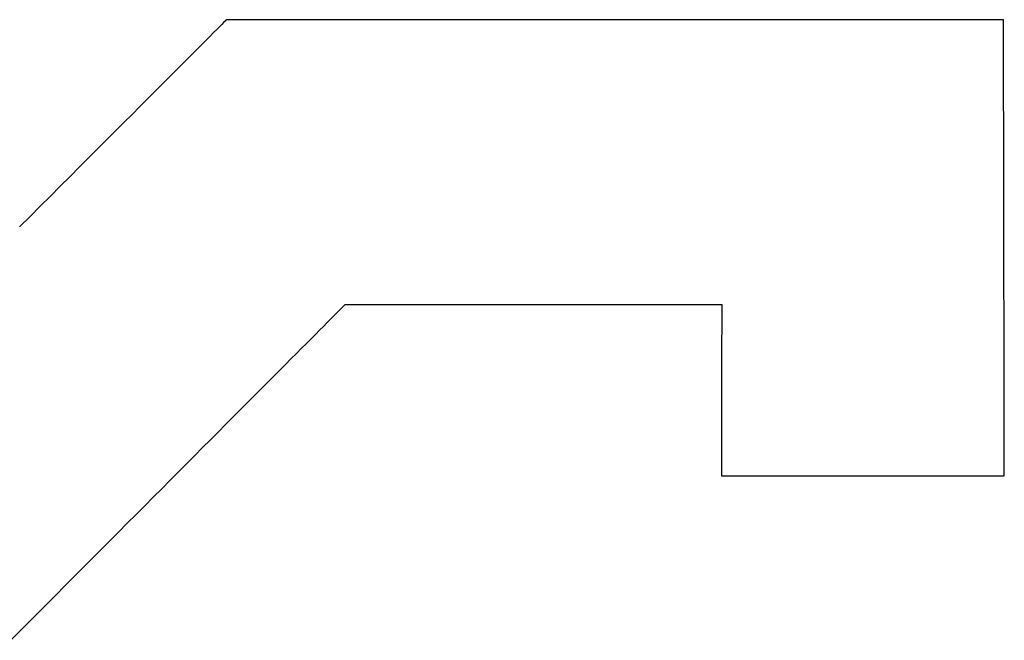
# Model space of a CAD drawing. Extents: x -234 to 3225, y -2319 to 195.
# Drawn here: x -149 to -96, y -2248 to -2215 of the extents above; entities that cross this region are included whole.
import ezdxf

# ---------------------------------------------------------------- set-up
doc = ezdxf.new("R2010")
doc.units = 0
doc.layers.add('CAPA_1', color=7, linetype='CONTINUOUS')

# ---------------------------------------------------------------- blocks, each defined once
blk = doc.blocks.new('SE')
at = {"layer": 'CAPA_1', "color": 242, "linetype": 'CONTINUOUS'}
for p, q in [((-137.737, -2215.001), (-137.837, -2215.101)), ((-137.66, -2214.925), (-137.737, -2215.001)), ((-137.609, -2214.873), (-137.66, -2214.925)), ((-137.582, -2214.846), (-137.609, -2214.873)), ((-137.575, -2214.842), (-137.582, -2214.846)), ((-137.55, -2214.842), (-137.575, -2214.842)), ((-137.5, -2214.842), (-137.55, -2214.842)), ((-137.424, -2214.842), (-137.5, -2214.842)), ((-137.324, -2214.842), (-137.424, -2214.842)), ((-137.199, -2214.842), (-137.324, -2214.842)), ((-137.051, -2214.842), (-137.199, -2214.842)), ((-136.88, -2214.842), (-137.051, -2214.842)), ((-136.687, -2214.842), (-136.88, -2214.842)), ((-136.471, -2214.842), (-136.687, -2214.842)), ((-136.234, -2214.842), (-136.471, -2214.842)), ((-135.976, -2214.842), (-136.234, -2214.842)), ((-135.698, -2214.842), (-135.976, -2214.842)), ((-135.4, -2214.842), (-135.698, -2214.842)), ((-135.083, -2214.842), (-135.4, -2214.842)), ((-134.748, -2214.842), (-135.083, -2214.842)), ((-134.394, -2214.842), (-134.748, -2214.842)), ((-134.022, -2214.842), (-134.394, -2214.842)), ((-133.634, -2214.842), (-134.022, -2214.842)), ((-133.229, -2214.842), (-133.634, -2214.842)), ((-132.808, -2214.842), (-133.229, -2214.842)), ((-132.372, -2214.842), (-132.808, -2214.842)), ((-131.921, -2214.842), (-132.372, -2214.842)), ((-131.456, -2214.842), (-131.921, -2214.842)), ((-130.976, -2214.842), (-131.456, -2214.842)), ((-130.484, -2214.842), (-130.976, -2214.842)), ((-129.979, -2214.842), (-130.484, -2214.842)), ((-129.462, -2214.842), (-129.979, -2214.842)), ((-128.933, -2214.842), (-129.462, -2214.842)), ((-128.394, -2214.842), (-128.933, -2214.842)), ((-127.843, -2214.842), (-128.394, -2214.842)), ((-127.283, -2214.842), (-127.843, -2214.842)), ((-126.714, -2214.842), (-127.283, -2214.842)), ((-126.135, -2214.842), (-126.714, -2214.842)), ((-125.549, -2214.842), (-126.135, -2214.842)), ((-124.954, -2214.842), (-125.549, -2214.842)), ((-124.353, -2214.842), (-124.954, -2214.842)), ((-123.744, -2214.842), (-124.353, -2214.842)), ((-123.13, -2214.842), (-123.744, -2214.842)), ((-122.51, -2214.842), (-123.13, -2214.842)), ((-121.886, -2214.842), (-122.51, -2214.842)), ((-121.256, -2214.842), (-121.886, -2214.842)), ((-120.623, -2214.842), (-121.256, -2214.842)), ((-119.986, -2214.842), (-120.623, -2214.842)), ((-119.347, -2214.842), (-119.986, -2214.842)), ((-118.705, -2214.842), (-119.347, -2214.842)), ((-118.061, -2214.842), (-118.705, -2214.842)), ((-117.417, -2214.842), (-118.061, -2214.842)), ((-116.771, -2214.842), (-117.417, -2214.842)), ((-116.126, -2214.842), (-116.771, -2214.842)), ((-115.481, -2214.842), (-116.126, -2214.842)), ((-114.837, -2214.842), (-115.481, -2214.842)), ((-114.194, -2214.842), (-114.837, -2214.842)), ((-113.554, -2214.842), (-114.194, -2214.842)), ((-112.916, -2214.842), (-113.554, -2214.842)), ((-112.282, -2214.842), (-112.916, -2214.842)), ((-111.651, -2214.842), (-112.282, -2214.842)), ((-111.025, -2214.842), (-111.651, -2214.842)), ((-110.403, -2214.842), (-111.025, -2214.842)), ((-109.786, -2214.842), (-110.403, -2214.842)), ((-109.176, -2214.842), (-109.786, -2214.842)), ((-108.572, -2214.842), (-109.176, -2214.842)), ((-107.975, -2214.842), (-108.572, -2214.842)), ((-107.385, -2214.842), (-107.975, -2214.842)), ((-106.804, -2214.842), (-107.385, -2214.842)), ((-106.231, -2214.842), (-106.804, -2214.842)), ((-105.668, -2214.842), (-106.231, -2214.842)), ((-105.114, -2214.842), (-105.668, -2214.842)), ((-104.57, -2214.842), (-105.114, -2214.842)), ((-104.038, -2214.842), (-104.57, -2214.842)), ((-103.516, -2214.842), (-104.038, -2214.842)), ((-103.007, -2214.842), (-103.516, -2214.842)), ((-102.51, -2214.842), (-103.007, -2214.842)), ((-102.026, -2214.842), (-102.51, -2214.842)), ((-101.555, -2214.842), (-102.026, -2214.842)), ((-101.099, -2214.842), (-101.555, -2214.842)), ((-100.658, -2214.842), (-101.099, -2214.842)), ((-100.231, -2214.842), (-100.658, -2214.842)), ((-99.82, -2214.842), (-100.231, -2214.842)), ((-99.426, -2214.842), (-99.82, -2214.842)), ((-99.048, -2214.842), (-99.426, -2214.842)), ((-98.688, -2214.842), (-99.048, -2214.842)), ((-98.346, -2214.842), (-98.688, -2214.842)), ((-98.022, -2214.842), (-98.346, -2214.842)), ((-97.717, -2214.842), (-98.022, -2214.842)), ((-97.432, -2214.842), (-97.717, -2214.842)), ((-97.167, -2214.842), (-97.432, -2214.842)), ((-96.922, -2214.842), (-97.167, -2214.842)), ((-96.699, -2214.842), (-96.922, -2214.842)), ((-96.497, -2214.842), (-96.699, -2214.842)), ((-96.318, -2214.842), (-96.497, -2214.842)), ((-96.162, -2214.842), (-96.318, -2214.842)), ((-96.029, -2214.842), (-96.162, -2214.842)), ((-95.919, -2214.842), (-96.029, -2214.842)), ((-95.835, -2214.842), (-95.919, -2214.842)), ((-95.775, -2214.842), (-95.835, -2214.842)), ((-95.741, -2214.842), (-95.775, -2214.842)), ((-95.733, -2214.852), (-95.741, -2214.842)), ((-95.733, -2214.912), (-95.733, -2214.852)), ((-95.733, -2214.984), (-95.733, -2214.912)), ((-95.733, -2215.069), (-95.733, -2214.984)), ((-138.274, -2215.539), (-138.464, -2215.729)), ((-138.106, -2215.37), (-138.274, -2215.539)), ((-137.96, -2215.224), (-138.106, -2215.37)), ((-137.837, -2215.101), (-137.96, -2215.224)), ((-95.732, -2215.167), (-95.733, -2215.069)), ((-95.732, -2215.278), (-95.732, -2215.167)), ((-95.732, -2215.4), (-95.732, -2215.278)), ((-95.732, -2215.534), (-95.732, -2215.4)), ((-95.732, -2215.68), (-95.732, -2215.534)), ((-138.676, -2215.94), (-138.907, -2216.172)), ((-138.464, -2215.729), (-138.676, -2215.94)), ((-95.732, -2215.836), (-95.732, -2215.68)), ((-95.732, -2216.004), (-95.732, -2215.836)), ((-95.731, -2216.182), (-95.732, -2216.004)), ((-139.159, -2216.424), (-139.431, -2216.696)), ((-138.907, -2216.172), (-139.159, -2216.424)), ((-95.731, -2216.37), (-95.731, -2216.182)), ((-95.731, -2216.569), (-95.731, -2216.37)), ((-95.73, -2216.777), (-95.731, -2216.569)), ((-139.721, -2216.986), (-140.031, -2217.296)), ((-139.431, -2216.696), (-139.721, -2216.986)), ((-95.73, -2216.995), (-95.73, -2216.777)), ((-95.73, -2217.221), (-95.73, -2216.995)), ((-140.358, -2217.623), (-140.702, -2217.968)), ((-140.031, -2217.296), (-140.358, -2217.623)), ((-95.729, -2217.457), (-95.73, -2217.221)), ((-95.729, -2217.701), (-95.729, -2217.457)), ((-140.702, -2217.968), (-141.064, -2218.329)), ((-95.729, -2217.953), (-95.729, -2217.701)), ((-95.728, -2218.214), (-95.729, -2217.953)), ((-95.728, -2218.481), (-95.728, -2218.214)), ((-141.442, -2218.708), (-141.836, -2219.102)), ((-141.064, -2218.329), (-141.442, -2218.708)), ((-95.727, -2218.757), (-95.728, -2218.481)), ((-141.836, -2219.102), (-142.245, -2219.511)), ((-95.727, -2219.039), (-95.727, -2218.757)), ((-95.726, -2219.329), (-95.727, -2219.039)), ((-142.245, -2219.511), (-142.67, -2219.935)), ((-95.726, -2219.625), (-95.726, -2219.329)), ((-95.725, -2219.927), (-95.726, -2219.625)), ((-142.67, -2219.935), (-143.108, -2220.374)), ((-95.725, -2220.235), (-95.725, -2219.927)), ((-95.724, -2220.549), (-95.725, -2220.235)), ((-143.56, -2220.826), (-144.025, -2221.292)), ((-143.108, -2220.374), (-143.56, -2220.826)), ((-95.724, -2220.868), (-95.724, -2220.549)), ((-95.723, -2221.192), (-95.724, -2220.868)), ((-144.025, -2221.292), (-144.504, -2221.77)), ((-95.722, -2221.521), (-95.723, -2221.192)), ((-144.504, -2221.77), (-144.994, -2222.261)), ((-95.722, -2221.855), (-95.722, -2221.521)), ((-95.722, -2222.193), (-95.722, -2221.855)), ((-144.994, -2222.261), (-145.496, -2222.763)), ((-95.721, -2222.534), (-95.722, -2222.193)), ((-145.496, -2222.763), (-146.009, -2223.276)), ((-95.72, -2222.88), (-95.721, -2222.534)), ((-95.72, -2223.228), (-95.72, -2222.88)), ((-146.009, -2223.276), (-146.533, -2223.8)), ((-95.719, -2223.58), (-95.72, -2223.228)), ((-146.533, -2223.8), (-147.067, -2224.335)), ((-95.718, -2223.935), (-95.719, -2223.58)), ((-95.718, -2224.292), (-95.718, -2223.935)), ((-147.067, -2224.335), (-147.611, -2224.878)), ((-95.717, -2224.651), (-95.718, -2224.292)), ((-147.611, -2224.878), (-148.163, -2225.431)), ((-95.717, -2225.012), (-95.717, -2224.651)), ((-95.716, -2225.375), (-95.717, -2225.012)), ((-148.163, -2225.431), (-148.724, -2225.992)), ((-95.715, -2225.739), (-95.716, -2225.375)), ((-95.715, -2226.104), (-95.715, -2225.739)), ((-95.714, -2226.471), (-95.715, -2226.104)), ((-95.713, -2226.837), (-95.714, -2226.471)), ((-95.713, -2227.203), (-95.713, -2226.837)), ((-95.712, -2227.57), (-95.713, -2227.203)), ((-95.711, -2227.936), (-95.712, -2227.57)), ((-95.711, -2228.302), (-95.711, -2227.936)), ((-95.71, -2228.666), (-95.711, -2228.302)), ((-95.71, -2229.029), (-95.71, -2228.666)), ((-95.709, -2229.391), (-95.71, -2229.029)), ((-95.708, -2229.751), (-95.709, -2229.391)), ((-95.707, -2230.109), (-95.708, -2229.751)), ((-131.462, -2230.441), (-131.372, -2230.351)), ((-131.372, -2230.351), (-131.3, -2230.279)), ((-131.3, -2230.279), (-131.247, -2230.225)), ((-131.247, -2230.225), (-131.213, -2230.191)), ((-131.213, -2230.191), (-131.198, -2230.176)), ((-131.198, -2230.176), (-131.194, -2230.176)), ((-131.194, -2230.176), (-131.181, -2230.176)), ((-131.181, -2230.176), (-131.157, -2230.176)), ((-131.157, -2230.176), (-131.124, -2230.176)), ((-131.124, -2230.176), (-131.08, -2230.176)), ((-131.08, -2230.176), (-131.026, -2230.176)), ((-131.026, -2230.176), (-130.963, -2230.176)), ((-130.963, -2230.176), (-130.89, -2230.176)), ((-130.89, -2230.176), (-130.809, -2230.176)), ((-130.809, -2230.176), (-130.718, -2230.176)), ((-130.718, -2230.176), (-130.619, -2230.176)), ((-130.619, -2230.176), (-130.511, -2230.176)), ((-130.511, -2230.176), (-130.394, -2230.176)), ((-130.394, -2230.176), (-130.27, -2230.176)), ((-130.27, -2230.176), (-130.137, -2230.176)), ((-130.137, -2230.176), (-129.997, -2230.176)), ((-129.997, -2230.176), (-129.849, -2230.176)), ((-129.849, -2230.176), (-129.693, -2230.176)), ((-129.693, -2230.176), (-129.531, -2230.176)), ((-129.531, -2230.176), (-129.361, -2230.176)), ((-129.361, -2230.176), (-129.185, -2230.176)), ((-129.185, -2230.176), (-129.002, -2230.176)), ((-129.002, -2230.176), (-128.813, -2230.176)), ((-128.813, -2230.176), (-128.617, -2230.176)), ((-128.617, -2230.176), (-128.416, -2230.176)), ((-128.416, -2230.176), (-128.208, -2230.176)), ((-128.208, -2230.176), (-127.995, -2230.176)), ((-127.995, -2230.176), (-127.777, -2230.176)), ((-127.777, -2230.176), (-127.553, -2230.176)), ((-127.553, -2230.176), (-127.325, -2230.176)), ((-127.325, -2230.176), (-127.091, -2230.176)), ((-127.091, -2230.176), (-126.853, -2230.176)), ((-126.853, -2230.176), (-126.611, -2230.176)), ((-126.611, -2230.176), (-126.364, -2230.176)), ((-126.364, -2230.176), (-126.114, -2230.176)), ((-126.114, -2230.176), (-125.859, -2230.176)), ((-125.859, -2230.176), (-125.601, -2230.176)), ((-125.601, -2230.176), (-125.339, -2230.176)), ((-125.339, -2230.176), (-125.075, -2230.176)), ((-125.075, -2230.176), (-124.807, -2230.176)), ((-124.807, -2230.176), (-124.536, -2230.176)), ((-124.536, -2230.176), (-124.263, -2230.176)), ((-124.263, -2230.176), (-123.987, -2230.176)), ((-123.987, -2230.176), (-123.709, -2230.176)), ((-123.709, -2230.176), (-123.429, -2230.176)), ((-123.429, -2230.176), (-123.147, -2230.176)), ((-123.147, -2230.176), (-122.864, -2230.176)), ((-122.864, -2230.176), (-122.578, -2230.176)), ((-122.578, -2230.176), (-122.292, -2230.176)), ((-122.292, -2230.176), (-122.005, -2230.176)), ((-122.005, -2230.176), (-121.717, -2230.176)), ((-121.717, -2230.176), (-121.428, -2230.176)), ((-121.428, -2230.176), (-121.139, -2230.176)), ((-121.139, -2230.176), (-120.849, -2230.176)), ((-120.849, -2230.176), (-120.56, -2230.176)), ((-120.56, -2230.176), (-120.27, -2230.176)), ((-120.27, -2230.176), (-119.981, -2230.176)), ((-119.981, -2230.176), (-119.693, -2230.176)), ((-119.693, -2230.176), (-119.405, -2230.176)), ((-119.405, -2230.176), (-119.118, -2230.176)), ((-119.118, -2230.176), (-118.832, -2230.176)), ((-118.832, -2230.176), (-118.548, -2230.176)), ((-118.548, -2230.176), (-118.265, -2230.176)), ((-118.265, -2230.176), (-117.984, -2230.176)), ((-117.984, -2230.176), (-117.704, -2230.176)), ((-117.704, -2230.176), (-117.427, -2230.176)), ((-117.427, -2230.176), (-117.152, -2230.176)), ((-117.152, -2230.176), (-116.88, -2230.176)), ((-116.88, -2230.176), (-116.61, -2230.176)), ((-116.61, -2230.176), (-116.343, -2230.176)), ((-116.343, -2230.176), (-116.08, -2230.176)), ((-116.08, -2230.176), (-115.819, -2230.176)), ((-115.819, -2230.176), (-115.563, -2230.176)), ((-115.563, -2230.176), (-115.31, -2230.176)), ((-115.31, -2230.176), (-115.06, -2230.176)), ((-115.06, -2230.176), (-114.815, -2230.176)), ((-114.815, -2230.176), (-114.574, -2230.176)), ((-114.574, -2230.176), (-114.338, -2230.176)), ((-114.338, -2230.176), (-114.106, -2230.176)), ((-114.106, -2230.176), (-113.88, -2230.176)), ((-113.88, -2230.176), (-113.658, -2230.176)), ((-113.658, -2230.176), (-113.441, -2230.176)), ((-113.441, -2230.176), (-113.23, -2230.176)), ((-113.23, -2230.176), (-113.025, -2230.176)), ((-113.025, -2230.176), (-112.826, -2230.176)), ((-112.826, -2230.176), (-112.632, -2230.176)), ((-112.632, -2230.176), (-112.445, -2230.176)), ((-112.445, -2230.176), (-112.265, -2230.176)), ((-112.265, -2230.176), (-112.091, -2230.176)), ((-112.091, -2230.176), (-111.924, -2230.176)), ((-111.924, -2230.176), (-111.764, -2230.176)), ((-111.764, -2230.176), (-111.612, -2230.176)), ((-111.612, -2230.176), (-111.466, -2230.176)), ((-111.466, -2230.176), (-111.329, -2230.176)), ((-111.329, -2230.176), (-111.199, -2230.176)), ((-111.199, -2230.176), (-111.078, -2230.176)), ((-111.078, -2230.176), (-110.964, -2230.176)), ((-110.964, -2230.176), (-110.913, -2230.176)), ((-110.913, -2230.176), (-110.913, -2230.182)), ((-110.913, -2230.182), (-110.913, -2230.194)), ((-110.913, -2230.194), (-110.913, -2230.211)), ((-110.913, -2230.211), (-110.913, -2230.234)), ((-110.913, -2230.234), (-110.913, -2230.261)), ((-110.913, -2230.261), (-110.913, -2230.295)), ((-110.913, -2230.295), (-110.913, -2230.332)), ((-110.913, -2230.332), (-110.913, -2230.375)), ((-110.913, -2230.375), (-110.913, -2230.423)), ((-95.707, -2230.464), (-95.707, -2230.109)), ((-131.997, -2230.978), (-131.838, -2230.819)), ((-131.838, -2230.819), (-131.696, -2230.676)), ((-131.696, -2230.676), (-131.57, -2230.55)), ((-131.57, -2230.55), (-131.462, -2230.441)), ((-110.913, -2230.423), (-110.913, -2230.476)), ((-110.913, -2230.476), (-110.913, -2230.533)), ((-110.913, -2230.533), (-110.913, -2230.595)), ((-110.913, -2230.595), (-110.913, -2230.661)), ((-110.913, -2230.661), (-110.913, -2230.731)), ((-110.913, -2230.731), (-110.913, -2230.805)), ((-110.913, -2230.805), (-110.913, -2230.883)), ((-110.913, -2230.883), (-110.913, -2230.965)), ((-95.706, -2230.816), (-95.707, -2230.464)), ((-95.706, -2231.166), (-95.706, -2230.816)), ((-132.57, -2231.553), (-132.364, -2231.346)), ((-132.364, -2231.346), (-132.173, -2231.154)), ((-132.173, -2231.154), (-131.997, -2230.978)), ((-110.913, -2230.965), (-110.913, -2231.051)), ((-110.913, -2231.051), (-110.913, -2231.141)), ((-110.913, -2231.141), (-110.913, -2231.234)), ((-110.913, -2231.234), (-110.913, -2231.33)), ((-110.913, -2231.33), (-110.913, -2231.43)), ((-110.913, -2231.43), (-110.913, -2231.532)), ((-95.705, -2231.513), (-95.706, -2231.166)), ((-133.028, -2232.012), (-132.791, -2231.775)), ((-132.791, -2231.775), (-132.57, -2231.553)), ((-110.913, -2231.747), (-110.914, -2231.858)), ((-110.914, -2231.858), (-110.914, -2231.972)), ((-110.914, -2231.972), (-110.914, -2232.089)), ((-110.913, -2231.532), (-110.913, -2231.638)), ((-110.913, -2231.638), (-110.913, -2231.747)), ((-95.704, -2231.855), (-95.705, -2231.513)), ((-95.704, -2232.194), (-95.704, -2231.855)), ((-133.819, -2232.806), (-133.541, -2232.528)), ((-133.541, -2232.528), (-133.278, -2232.263)), ((-133.278, -2232.263), (-133.028, -2232.012)), ((-110.914, -2232.089), (-110.914, -2232.208)), ((-110.914, -2232.208), (-110.914, -2232.329)), ((-110.914, -2232.329), (-110.914, -2232.453)), ((-110.914, -2232.453), (-110.914, -2232.578)), ((-95.703, -2232.529), (-95.704, -2232.194)), ((-95.702, -2232.859), (-95.703, -2232.529)), ((-134.109, -2233.097), (-133.819, -2232.806)), ((-110.914, -2232.578), (-110.914, -2232.706)), ((-110.914, -2232.706), (-110.914, -2232.835)), ((-110.914, -2232.835), (-110.914, -2232.966)), ((-110.914, -2232.966), (-110.914, -2233.099)), ((-95.702, -2233.185), (-95.702, -2232.859)), ((-134.726, -2233.717), (-134.411, -2233.401)), ((-134.411, -2233.401), (-134.109, -2233.097)), ((-110.914, -2233.368), (-110.915, -2233.505)), ((-110.915, -2233.505), (-110.915, -2233.643)), ((-110.914, -2233.099), (-110.914, -2233.233)), ((-110.914, -2233.233), (-110.914, -2233.368)), ((-95.701, -2233.506), (-95.702, -2233.185)), ((-95.701, -2233.821), (-95.701, -2233.506)), ((-135.39, -2234.383), (-135.053, -2234.045)), ((-135.053, -2234.045), (-134.726, -2233.717)), ((-110.915, -2233.643), (-110.915, -2233.781)), ((-110.915, -2233.781), (-110.915, -2233.921)), ((-110.915, -2233.921), (-110.915, -2234.061)), ((-110.915, -2234.061), (-110.915, -2234.202)), ((-95.7, -2234.13), (-95.701, -2233.821)), ((-135.739, -2234.733), (-135.39, -2234.383)), ((-110.915, -2234.202), (-110.915, -2234.343)), ((-110.915, -2234.343), (-110.915, -2234.485)), ((-110.915, -2234.485), (-110.915, -2234.627)), ((-110.915, -2234.627), (-110.915, -2234.769)), ((-95.7, -2234.434), (-95.7, -2234.13)), ((-95.699, -2234.732), (-95.7, -2234.434)), ((-136.466, -2235.463), (-136.097, -2235.093)), ((-136.097, -2235.093), (-135.739, -2234.733)), ((-110.915, -2235.053), (-110.916, -2235.195)), ((-110.915, -2234.769), (-110.915, -2234.911)), ((-110.915, -2234.911), (-110.915, -2235.053)), ((-95.699, -2235.023), (-95.699, -2234.732)), ((-95.698, -2235.308), (-95.699, -2235.023)), ((-136.845, -2235.843), (-136.466, -2235.463)), ((-110.916, -2235.195), (-110.916, -2235.337)), ((-110.916, -2235.337), (-110.916, -2235.477)), ((-110.916, -2235.477), (-110.916, -2235.618)), ((-110.916, -2235.618), (-110.916, -2235.758)), ((-95.698, -2235.585), (-95.698, -2235.308)), ((-95.697, -2235.855), (-95.698, -2235.585)), ((-137.629, -2236.631), (-137.233, -2236.232)), ((-137.233, -2236.232), (-136.845, -2235.843)), ((-110.916, -2235.758), (-110.916, -2235.896)), ((-110.916, -2235.896), (-110.916, -2236.034)), ((-110.916, -2236.034), (-110.916, -2236.171)), ((-110.916, -2236.171), (-110.916, -2236.307)), ((-95.697, -2236.118), (-95.697, -2235.855)), ((-95.696, -2236.372), (-95.697, -2236.118)), ((-138.034, -2237.037), (-137.629, -2236.631)), ((-110.916, -2236.307), (-110.916, -2236.441)), ((-110.916, -2236.441), (-110.916, -2236.574)), ((-110.916, -2236.574), (-110.916, -2236.706)), ((-110.916, -2236.706), (-110.916, -2236.835)), ((-95.696, -2236.619), (-95.696, -2236.372)), ((-95.695, -2236.857), (-95.696, -2236.619)), ((-138.447, -2237.451), (-138.034, -2237.037)), ((-110.916, -2236.835), (-110.916, -2236.963)), ((-110.916, -2236.963), (-110.916, -2237.089)), ((-110.916, -2237.089), (-110.916, -2237.213)), ((-110.916, -2237.213), (-110.916, -2237.335)), ((-95.695, -2237.086), (-95.695, -2236.857)), ((-95.695, -2237.306), (-95.695, -2237.086)), ((-95.694, -2237.517), (-95.695, -2237.306)), ((-138.868, -2237.873), (-138.447, -2237.451)), ((-110.916, -2237.335), (-110.917, -2237.454)), ((-110.917, -2237.454), (-110.917, -2237.571)), ((-110.917, -2237.571), (-110.917, -2237.686)), ((-110.917, -2237.686), (-110.917, -2237.798)), ((-110.917, -2237.798), (-110.917, -2237.907)), ((-95.694, -2237.718), (-95.694, -2237.517)), ((-95.693, -2237.909), (-95.694, -2237.718)), ((-139.73, -2238.739), (-139.295, -2238.302)), ((-139.295, -2238.302), (-138.868, -2237.873)), ((-110.917, -2237.907), (-110.917, -2238.014)), ((-110.917, -2238.014), (-110.917, -2238.117)), ((-110.917, -2238.117), (-110.917, -2238.217)), ((-110.917, -2238.217), (-110.917, -2238.314)), ((-110.917, -2238.314), (-110.917, -2238.408)), ((-95.693, -2238.09), (-95.693, -2237.909)), ((-95.693, -2238.261), (-95.693, -2238.09)), ((-95.692, -2238.42), (-95.693, -2238.261)), ((-140.171, -2239.18), (-139.73, -2238.739)), ((-110.917, -2238.408), (-110.917, -2238.498)), ((-110.917, -2238.498), (-110.917, -2238.583)), ((-110.917, -2238.583), (-110.917, -2238.669)), ((-110.917, -2238.669), (-110.917, -2238.745)), ((-110.917, -2238.745), (-110.917, -2238.821)), ((-110.917, -2238.821), (-110.917, -2238.892)), ((-110.917, -2238.892), (-110.917, -2238.96)), ((-95.692, -2238.569), (-95.692, -2238.42)), ((-95.692, -2238.707), (-95.692, -2238.569)), ((-95.692, -2238.833), (-95.692, -2238.707)), ((-95.692, -2238.945), (-95.692, -2238.833)), ((-140.617, -2239.63), (-140.171, -2239.18)), ((-110.917, -2239.021), (-110.918, -2239.08)), ((-110.918, -2239.08), (-110.918, -2239.133)), ((-110.918, -2239.133), (-110.918, -2239.183)), ((-110.918, -2239.183), (-110.918, -2239.227)), ((-110.918, -2239.227), (-110.918, -2239.265)), ((-110.918, -2239.265), (-110.918, -2239.298)), ((-110.918, -2239.298), (-110.918, -2239.327)), ((-110.918, -2239.327), (-110.918, -2239.351)), ((-110.918, -2239.351), (-110.918, -2239.371)), ((-110.918, -2239.371), (-110.918, -2239.383)), ((-110.918, -2239.383), (-110.918, -2239.389)), ((-110.918, -2239.389), (-110.917, -2239.392)), ((-110.917, -2238.96), (-110.917, -2239.021)), ((-110.917, -2239.392), (-110.91, -2239.392)), ((-110.91, -2239.392), (-110.893, -2239.392)), ((-110.893, -2239.392), (-110.867, -2239.392)), ((-110.867, -2239.392), (-110.832, -2239.392)), ((-110.832, -2239.392), (-110.788, -2239.392)), ((-110.788, -2239.392), (-110.735, -2239.392)), ((-110.735, -2239.392), (-110.674, -2239.392)), ((-110.674, -2239.392), (-110.605, -2239.392)), ((-110.605, -2239.392), (-110.528, -2239.392)), ((-110.528, -2239.392), (-110.443, -2239.392)), ((-110.443, -2239.392), (-110.35, -2239.392)), ((-110.35, -2239.392), (-110.25, -2239.392)), ((-110.25, -2239.392), (-110.143, -2239.392)), ((-110.143, -2239.392), (-110.029, -2239.392)), ((-110.029, -2239.392), (-109.908, -2239.392)), ((-109.908, -2239.392), (-109.78, -2239.392)), ((-109.78, -2239.392), (-109.646, -2239.392)), ((-109.646, -2239.392), (-109.505, -2239.392)), ((-109.505, -2239.392), (-109.359, -2239.392)), ((-109.359, -2239.392), (-109.207, -2239.392)), ((-109.207, -2239.392), (-109.049, -2239.392)), ((-109.049, -2239.392), (-108.886, -2239.392)), ((-108.886, -2239.392), (-108.717, -2239.392)), ((-108.717, -2239.392), (-108.544, -2239.392)), ((-108.544, -2239.392), (-108.365, -2239.392)), ((-108.365, -2239.392), (-108.182, -2239.392)), ((-108.182, -2239.392), (-107.995, -2239.392)), ((-107.995, -2239.392), (-107.803, -2239.392)), ((-107.803, -2239.392), (-107.607, -2239.392)), ((-107.607, -2239.392), (-107.408, -2239.392)), ((-107.408, -2239.392), (-107.204, -2239.392)), ((-107.204, -2239.392), (-106.998, -2239.392)), ((-106.998, -2239.392), (-106.788, -2239.392)), ((-106.788, -2239.392), (-106.575, -2239.392)), ((-106.575, -2239.392), (-106.359, -2239.392)), ((-106.359, -2239.392), (-106.14, -2239.392)), ((-106.14, -2239.392), (-105.92, -2239.392)), ((-105.92, -2239.392), (-105.696, -2239.392)), ((-105.696, -2239.392), (-105.471, -2239.392)), ((-105.471, -2239.392), (-105.244, -2239.392)), ((-105.244, -2239.392), (-105.015, -2239.392)), ((-105.015, -2239.392), (-104.785, -2239.392)), ((-104.785, -2239.392), (-104.553, -2239.392)), ((-104.553, -2239.392), (-104.321, -2239.392)), ((-104.321, -2239.392), (-104.087, -2239.392)), ((-104.087, -2239.392), (-103.853, -2239.392)), ((-103.853, -2239.392), (-103.619, -2239.392)), ((-103.619, -2239.392), (-103.384, -2239.392)), ((-103.384, -2239.392), (-103.149, -2239.392)), ((-103.149, -2239.392), (-102.914, -2239.392)), ((-102.914, -2239.392), (-102.68, -2239.392)), ((-102.68, -2239.392), (-102.446, -2239.392)), ((-102.446, -2239.392), (-102.213, -2239.392)), ((-102.213, -2239.392), (-101.981, -2239.392)), ((-101.981, -2239.392), (-101.749, -2239.392)), ((-101.749, -2239.392), (-101.52, -2239.392)), ((-101.52, -2239.392), (-101.291, -2239.392)), ((-101.291, -2239.392), (-101.065, -2239.392)), ((-101.065, -2239.392), (-100.84, -2239.392)), ((-100.84, -2239.392), (-100.618, -2239.392)), ((-100.618, -2239.392), (-100.398, -2239.392)), ((-100.398, -2239.392), (-100.18, -2239.392)), ((-100.18, -2239.392), (-99.965, -2239.392)), ((-99.965, -2239.392), (-99.753, -2239.392)), ((-99.753, -2239.392), (-99.544, -2239.392)), ((-99.544, -2239.392), (-99.338, -2239.392)), ((-99.338, -2239.392), (-99.136, -2239.392)), ((-99.136, -2239.392), (-98.938, -2239.392)), ((-98.938, -2239.392), (-98.744, -2239.392)), ((-98.744, -2239.392), (-98.553, -2239.392)), ((-98.553, -2239.392), (-98.367, -2239.392)), ((-98.367, -2239.392), (-98.185, -2239.392)), ((-98.185, -2239.392), (-98.009, -2239.392)), ((-98.009, -2239.392), (-97.837, -2239.392)), ((-97.837, -2239.392), (-97.67, -2239.392)), ((-97.67, -2239.392), (-97.508, -2239.392)), ((-97.508, -2239.392), (-97.352, -2239.392)), ((-97.352, -2239.392), (-97.202, -2239.392)), ((-97.202, -2239.392), (-97.057, -2239.392)), ((-97.057, -2239.392), (-96.919, -2239.392)), ((-96.919, -2239.392), (-96.787, -2239.392)), ((-96.787, -2239.392), (-96.661, -2239.392)), ((-96.661, -2239.392), (-96.542, -2239.392)), ((-96.542, -2239.392), (-96.43, -2239.392)), ((-96.43, -2239.392), (-96.325, -2239.392)), ((-96.325, -2239.392), (-96.227, -2239.392)), ((-96.227, -2239.392), (-96.137, -2239.392)), ((-96.137, -2239.392), (-96.055, -2239.392)), ((-96.055, -2239.392), (-95.98, -2239.392)), ((-95.98, -2239.392), (-95.914, -2239.392)), ((-95.914, -2239.392), (-95.855, -2239.392)), ((-95.855, -2239.392), (-95.805, -2239.392)), ((-95.805, -2239.392), (-95.765, -2239.392)), ((-95.765, -2239.392), (-95.732, -2239.392)), ((-95.732, -2239.392), (-95.709, -2239.392)), ((-95.709, -2239.392), (-95.695, -2239.392)), ((-95.695, -2239.392), (-95.691, -2239.392)), ((-95.691, -2239.048), (-95.692, -2238.945)), ((-95.691, -2239.136), (-95.691, -2239.048)), ((-95.691, -2239.212), (-95.691, -2239.136)), ((-95.691, -2239.274), (-95.691, -2239.212)), ((-95.691, -2239.324), (-95.691, -2239.274)), ((-95.691, -2239.362), (-95.691, -2239.324)), ((-95.691, -2239.383), (-95.691, -2239.362)), ((-95.691, -2239.392), (-95.691, -2239.383)), ((-141.069, -2240.083), (-140.617, -2239.63)), ((-141.526, -2240.541), (-141.069, -2240.083)), ((-142.455, -2241.473), (-141.988, -2241.006)), ((-141.988, -2241.006), (-141.526, -2240.541)), ((-142.924, -2241.944), (-142.455, -2241.473)), ((-143.398, -2242.42), (-142.924, -2241.944)), ((-143.875, -2242.899), (-143.398, -2242.42)), ((-144.354, -2243.378), (-143.875, -2242.899)), ((-144.835, -2243.861), (-144.354, -2243.378)), ((-145.318, -2244.346), (-144.835, -2243.861)), ((-145.803, -2244.834), (-145.318, -2244.346)), ((-146.288, -2245.319), (-145.803, -2244.834)), ((-146.774, -2245.807), (-146.288, -2245.319)), ((-147.747, -2246.783), (-147.261, -2246.295)), ((-147.261, -2246.295), (-146.774, -2245.807)), ((-148.232, -2247.271), (-147.747, -2246.783)), ((-148.716, -2247.756), (-148.232, -2247.271)), ((-149.199, -2248.241), (-148.716, -2247.756))]:
    blk.add_line(p, q, dxfattribs=at)

msp = doc.modelspace()

# ---------------------------------------------------------------- block references
at = {"layer": 'CAPA_1'}
msp.add_blockref('SE', (0, 0), dxfattribs=at)

doc.saveas('drawing.dxf')
